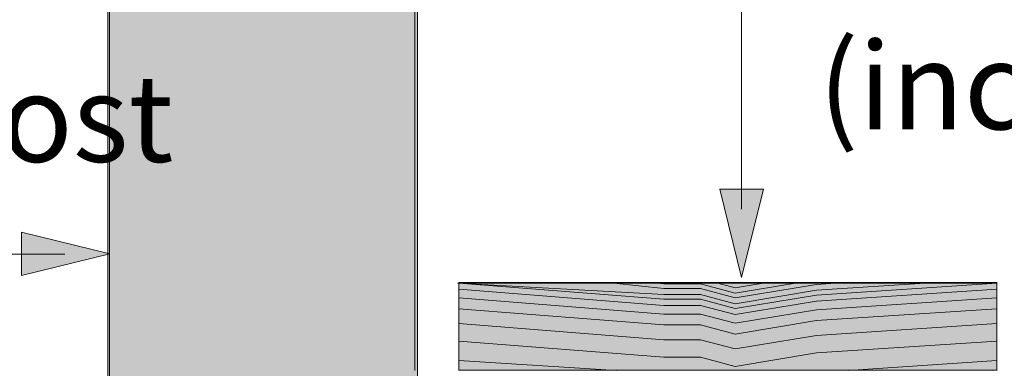
# Model space of a CAD drawing. Units: inches. Extents: x 2.22 to 5.86, y 4.03 to 8.24.
# Drawn here: x 3.11 to 4.44, y 6.86 to 7.33 of the extents above; entities that cross this region are included whole.
import ezdxf

# ---------------------------------------------------------------- set-up
doc = ezdxf.new("R2010")
doc.units = ezdxf.units.IN
doc.header["$MEASUREMENT"] = 0
for name, color, linetype in [('callout', 7, 'Continuous'), ('circle', 7, 'Continuous'), ('Layer 1', 7, 'Continuous')]:
    doc.layers.add(name, color=color, linetype=linetype)

# ---------------------------------------------------------------- blocks, each defined once
blk = doc.blocks.new('block 11')
at = {"layer": 'callout', "true_color": 0xffffff}
h = blk.add_hatch(color=7, dxfattribs=at)
h.dxf.hatch_style = 2
h.paths.add_polyline_path([(3.1131, 7.0463), (3.1131, 6.9874), (3.2327, 7.0169)])
at = {"layer": 'callout', "lineweight": 0}
blk.add_lwpolyline([(3.1131, 7.0463), (3.1131, 6.9874), (3.2327, 7.0169), (3.1131, 7.0463)], dxfattribs=at)
blk = doc.blocks.new('block 10')
at = {"layer": 'callout'}
blk.add_blockref('block 11', (0, 0), dxfattribs=at)

msp = doc.modelspace()

# ---------------------------------------------------------------- hatches: boundary and pattern name
at = {"layer": 'callout', "true_color": 0xffffff}
h = msp.add_hatch(color=7, dxfattribs=at)
h.dxf.hatch_style = 2
h.paths.add_polyline_path([(4.1165, 7.1044), (4.0575, 7.1044), (4.087, 6.9848)])
at = {"layer": 'Layer 1', "true_color": 0xbfb792}
h = msp.add_hatch(color=253, dxfattribs=at)
h.dxf.hatch_style = 2
edge = h.paths.add_edge_path()
edge.add_spline(control_points=[(3.2297, 8.0622), (3.294, 8.0856), (3.3368, 8.1169), (3.3773, 8.1273), (3.4788, 8.1533), (3.5417, 8.1991), (3.6487, 8.211), (3.6487, 8.211), (3.6487, 6.0049), (3.6487, 6.0049), (3.6487, 6.0049), (3.2297, 6.0049), (3.2297, 6.0049), (3.2297, 6.0049), (3.2297, 8.0622), (3.2297, 8.0622)], knot_values=[0, 0, 0, 0, 1, 1, 1, 2, 2, 2, 3, 3, 3, 4, 4, 4, 5, 5, 5, 5], degree=3, periodic=1)
at = {"layer": 'Layer 1', "true_color": 0xecab5d}
h = msp.add_hatch(color=43, dxfattribs=at)
h.dxf.hatch_style = 2
h.paths.add_polyline_path([(4.432, 6.9779), (3.7046, 6.9779), (3.7046, 6.8595), (4.432, 6.8595)])

# ---------------------------------------------------------------- linework, layer by layer
at = {"layer": 'callout', "color": 250, "lineweight": 20, "true_color": 0x231f20}
for points in [[(4.087, 7.0772), (4.087, 7.6909)], [(2.9954, 7.0164), (3.1719, 7.0164)]]:
    msp.add_lwpolyline(points, dxfattribs=at)
at = {"layer": 'callout', "lineweight": 0}
msp.add_lwpolyline([(4.1165, 7.1044), (4.0575, 7.1044), (4.087, 6.9848), (4.1165, 7.1044)], dxfattribs=at)
at = {"layer": 'circle', "color": 250, "lineweight": 70, "true_color": 0x231f20}
msp.add_open_spline([(5.8559, 6.4266), (5.8559, 7.4306), (5.0421, 8.2444), (4.0382, 8.2444), (3.0343, 8.2444), (2.2205, 7.4306), (2.2205, 6.4266), (2.2205, 5.4228), (3.0343, 4.609), (4.0382, 4.609), (5.0421, 4.609), (5.8559, 5.4228), (5.8559, 6.4266)], degree=3, knots=[0, 0, 0, 0, 1, 1, 1, 2, 2, 2, 3, 3, 3, 4, 4, 4, 4], dxfattribs=at)
at = {"layer": 'Layer 1', "color": 250, "lineweight": 15, "true_color": 0x231f20}
for points in [[(3.6449, 6.8593), (3.6449, 8.213)], [(3.2321, 6.7079), (3.2321, 8.0579)], [(4.4323, 6.9772), (3.7046, 6.9772), (3.7046, 6.8593)], [(3.9817, 6.9762), (3.9723, 6.9772)], [(4.0316, 6.9762), (3.9817, 6.9762)], [(4.214, 6.9772), (4.1883, 6.9755)], [(4.4323, 6.9772), (4.4323, 6.8593)]]:
    msp.add_lwpolyline(points, dxfattribs=at)
at = {"layer": 'Layer 1', "lineweight": 0}
msp.add_lwpolyline([(4.432, 6.9779), (3.7046, 6.9779), (3.7046, 6.8595), (4.432, 6.8595), (4.432, 6.9779)], dxfattribs=at)
at = {"layer": 'Layer 1', "color": 250, "lineweight": 5, "true_color": 0x231f20}
for points in [[(3.9817, 6.9618), (3.7029, 6.9772)], [(3.9817, 6.9554), (3.7046, 6.9772)], [(3.9817, 6.9472), (3.7046, 6.969)], [(3.9817, 6.9698), (3.9143, 6.9772)], [(4.0316, 6.9698), (3.9817, 6.9698)], [(4.0781, 6.9637), (4.0316, 6.9762)], [(4.0781, 6.9573), (4.0316, 6.9698)], [(4.0781, 6.9709), (4.0547, 6.9772)], [(4.1598, 6.9772), (4.0781, 6.9637)], [(4.1162, 6.9772), (4.0781, 6.9709)], [(4.1883, 6.9755), (4.0781, 6.9573)], [(4.1883, 6.9675), (4.0781, 6.9493)], [(4.4323, 6.9772), (4.1883, 6.9611)], [(4.3353, 6.9772), (4.1883, 6.9675)], [(4.4323, 6.969), (4.1883, 6.9529)], [(3.9817, 6.9353), (3.7046, 6.9572)], [(4.0316, 6.9618), (3.9817, 6.9618)], [(4.0316, 6.9554), (3.9817, 6.9554)], [(4.0781, 6.9493), (4.0316, 6.9618)], [(4.0781, 6.9429), (4.0316, 6.9554)], [(4.1883, 6.9611), (4.0781, 6.9429)], [(4.1883, 6.9529), (4.0781, 6.9347)], [(4.4323, 6.9572), (4.1883, 6.9411)], [(3.9817, 6.9208), (3.7046, 6.9426)], [(4.0316, 6.9472), (3.9817, 6.9472)], [(4.0781, 6.9347), (4.0316, 6.9472)], [(4.1883, 6.9411), (4.0781, 6.9229)], [(4.4323, 6.9426), (4.1883, 6.9265)], [(4.0316, 6.9353), (3.9817, 6.9353)], [(4.0781, 6.9229), (4.0316, 6.9353)], [(4.1883, 6.9265), (4.0781, 6.9083)], [(3.9817, 6.9008), (3.7046, 6.9226)], [(4.0316, 6.9208), (3.9817, 6.9208)], [(4.0781, 6.9083), (4.0316, 6.9208)], [(4.4323, 6.9226), (4.1883, 6.9065)], [(3.9817, 6.8771), (3.7046, 6.899)], [(4.0316, 6.9008), (3.9817, 6.9008)], [(4.0781, 6.8883), (4.0316, 6.9008)], [(4.1883, 6.9065), (4.0781, 6.8883)], [(4.4323, 6.899), (4.1883, 6.8829)], [(3.9177, 6.8593), (3.7046, 6.8726)], [(4.0316, 6.8771), (3.9817, 6.8771)], [(4.0781, 6.8647), (4.0316, 6.8771)], [(4.1883, 6.8829), (4.0781, 6.8647)], [(4.4323, 6.8726), (4.2313, 6.8593)]]:
    msp.add_lwpolyline(points, dxfattribs=at)
at = {"layer": 'Layer 1', "lineweight": 0}
msp.add_open_spline([(3.2297, 8.0622), (3.294, 8.0856), (3.3368, 8.1169), (3.3773, 8.1273), (3.4788, 8.1533), (3.5417, 8.1991), (3.6487, 8.211), (3.6487, 8.211), (3.6487, 6.0049), (3.6487, 6.0049), (3.6487, 6.0049), (3.2297, 6.0049), (3.2297, 6.0049), (3.2297, 6.0049), (3.2297, 8.0622), (3.2297, 8.0622)], degree=3, knots=[0, 0, 0, 0, 1, 1, 1, 2, 2, 2, 3, 3, 3, 4, 4, 4, 5, 5, 5, 5], dxfattribs=at)

# ---------------------------------------------------------------- block references
at = {"layer": 'callout'}
msp.add_blockref('block 10', (0, 0), dxfattribs=at)

# ---------------------------------------------------------------- texts
at = {"layer": 'callout', "color": 7, "true_color": 0xffffff, "char_height": 0.118, "attachment_point": 7}
for s, insert in [('\\fHelvetica Neue LT Std 57 Condensed|b0|i0|c0|p34;\\W1;(included)', (4.1908, 7.1852)), ('\\fHelvetica Neue LT Std 57 Condensed|b0|i0|c0|p34;\\W1;90mm post', (2.4722, 7.1412))]:
    msp.add_mtext(s, dxfattribs=dict(at, insert=insert))

doc.saveas('drawing.dxf')
